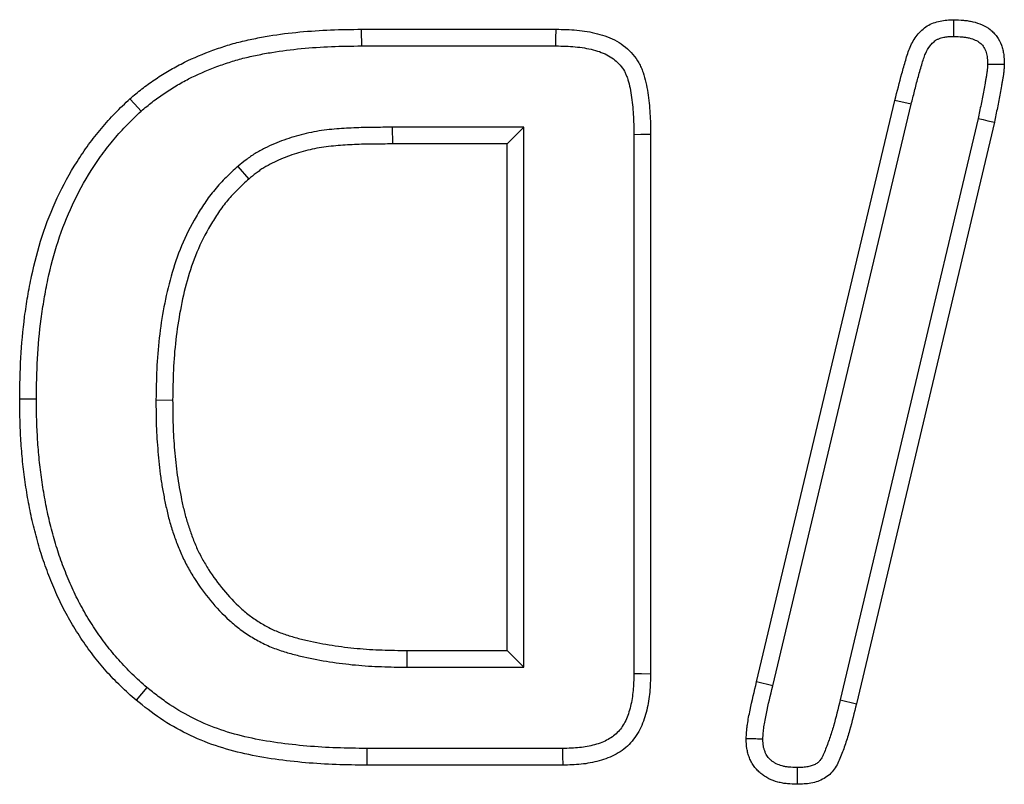
# Model space of a CAD drawing. Extents: x -1400 to 22500, y -1500 to 31200.
# Drawn here: x 16285 to 16311, y 17143 to 17163 of the extents above; entities that cross this region are included whole.
import ezdxf

# ---------------------------------------------------------------- set-up
doc = ezdxf.new("R2010")
doc.units = 0
doc.header["$LTSCALE"] = 100
doc.header["$MEASUREMENT"] = 0
doc.layers.add('DUENN', color=4, linetype='CONTINUOUS')

msp = doc.modelspace()

# ---------------------------------------------------------------- linework, layer by layer
at = {"layer": 'DUENN'}
for p, q in [((16293.83, 17163.172), (16298.916, 17163.172)), ((16293.832, 17162.735), (16298.912, 17162.735)), ((16304.162, 17146.101), (16307.779, 17161.312)), ((16304.586, 17145.998), (16308.203, 17161.208)), ((16308.203, 17161.208), (16307.779, 17161.312)), ((16309.954, 17160.835), (16306.347, 17145.633)), ((16294.633, 17160.609), (16294.635, 17160.172)), ((16298.075, 17160.609), (16294.633, 17160.609)), ((16298.075, 17160.609), (16297.639, 17160.172)), ((16298.075, 17146.485), (16298.075, 17160.609)), ((16310.381, 17160.742), (16306.771, 17145.531)), ((16300.952, 17160.422), (16300.952, 17146.319)), ((16301.389, 17160.426), (16301.389, 17146.312)), ((16297.639, 17160.172), (16294.635, 17160.172)), ((16297.639, 17146.922), (16297.639, 17160.172)), ((16290.594, 17159.584), (16290.881, 17159.254)), ((16288.452, 17153.475), (16288.889, 17153.473)), ((16295.019, 17146.485), (16295.021, 17146.922)), ((16295.021, 17146.922), (16297.639, 17146.922)), ((16298.075, 17146.485), (16297.639, 17146.922)), ((16295.019, 17146.485), (16298.075, 17146.485)), ((16304.586, 17145.998), (16304.162, 17146.101)), ((16306.347, 17145.633), (16306.771, 17145.531)), ((16293.966, 17144.359), (16293.963, 17143.922)), ((16299.085, 17144.359), (16293.966, 17144.359)), ((16299.092, 17143.922), (16293.963, 17143.922))]:
    msp.add_line(p, q, dxfattribs=at)
at = {"layer": 'DUENN', "flags": 128}
for points in [[(16309.317, 17162.985), (16309.317, 17163.187), (16309.318, 17163.422)], [(16293.832, 17162.735), (16293.832, 17162.866), (16293.831, 17162.997), (16293.83, 17163.172)], [(16298.912, 17162.735), (16298.914, 17162.92), (16298.916, 17163.172)], [(16310.202, 17162.262), (16310.377, 17162.262), (16310.639, 17162.262)], [(16288.062, 17161.029), (16287.975, 17161.127), (16287.888, 17161.225), (16287.771, 17161.355)], [(16309.954, 17160.835), (16310.082, 17160.807), (16310.21, 17160.779), (16310.381, 17160.742)], [(16300.952, 17160.422), (16301.136, 17160.424), (16301.389, 17160.426)], [(16285.325, 17153.499), (16285.194, 17153.499), (16285.063, 17153.499), (16284.889, 17153.5)], [(16300.952, 17146.319), (16301.146, 17146.316), (16301.389, 17146.312)], [(16288.213, 17145.955), (16288.072, 17145.788), (16287.932, 17145.621)], [(16299.085, 17144.359), (16299.088, 17144.164), (16299.092, 17143.922)], [(16305.221, 17143.859), (16305.221, 17143.67), (16305.221, 17143.422)]]:
    msp.add_lwpolyline(points, dxfattribs=at)
at = {"layer": 'DUENN'}
for points, knots in [([(16307.779, 17161.312), (16307.838, 17161.546), (16307.895, 17161.781), (16307.992, 17162.13), (16308.026, 17162.246), (16308.093, 17162.478), (16308.127, 17162.593), (16308.222, 17162.817), (16308.282, 17162.921), (16308.396, 17163.063), (16308.438, 17163.107), (16308.526, 17163.188), (16308.572, 17163.226), (16308.725, 17163.325), (16308.841, 17163.361), (16309.077, 17163.413), (16309.198, 17163.418), (16309.318, 17163.422)], [0, 0, 0, 0, 0.25, 0.25, 0.375, 0.375, 0.5, 0.5, 0.625, 0.625, 0.6875, 0.6875, 0.75, 0.75, 0.875, 0.875, 1, 1, 1, 1]), ([(16309.318, 17163.422), (16309.402, 17163.419), (16309.486, 17163.416), (16309.611, 17163.404), (16309.653, 17163.399), (16309.735, 17163.386), (16309.777, 17163.378), (16309.899, 17163.349), (16309.979, 17163.324), (16310.133, 17163.256), (16310.206, 17163.213), (16310.305, 17163.135), (16310.336, 17163.107), (16310.393, 17163.045), (16310.42, 17163.013), (16310.493, 17162.91), (16310.532, 17162.835), (16310.576, 17162.717), (16310.589, 17162.677), (16310.609, 17162.595), (16310.617, 17162.554), (16310.633, 17162.429), (16310.636, 17162.346), (16310.639, 17162.262)], [0, 0, 0, 0, 0.125, 0.125, 0.1875, 0.1875, 0.25, 0.25, 0.375, 0.375, 0.5, 0.5, 0.5625, 0.5625, 0.625, 0.625, 0.75, 0.75, 0.8125, 0.8125, 0.875, 0.875, 1, 1, 1, 1]), ([(16287.771, 17161.355), (16287.875, 17161.442), (16287.979, 17161.528), (16288.138, 17161.652), (16288.192, 17161.693), (16288.301, 17161.772), (16288.357, 17161.811), (16288.524, 17161.924), (16288.638, 17161.997), (16288.87, 17162.135), (16288.988, 17162.2), (16289.348, 17162.385), (16289.596, 17162.492), (16289.975, 17162.635), (16290.102, 17162.68), (16290.358, 17162.763), (16290.488, 17162.801), (16290.749, 17162.867), (16290.881, 17162.897), (16291.145, 17162.951), (16291.278, 17162.976), (16291.677, 17163.042), (16291.945, 17163.076), (16292.482, 17163.125), (16292.752, 17163.143), (16293.29, 17163.165), (16293.56, 17163.169), (16293.83, 17163.172)], [0, 0, 0, 0, 0.0625, 0.0625, 0.09375, 0.09375, 0.125, 0.125, 0.1875, 0.1875, 0.25, 0.25, 0.375, 0.375, 0.4375, 0.4375, 0.5, 0.5, 0.5625, 0.5625, 0.625, 0.625, 0.75, 0.75, 0.875, 0.875, 1, 1, 1, 1]), ([(16298.916, 17163.172), (16299.007, 17163.17), (16299.098, 17163.169), (16299.279, 17163.162), (16299.37, 17163.157), (16299.551, 17163.139), (16299.641, 17163.127), (16299.82, 17163.097), (16299.909, 17163.078), (16300.085, 17163.034), (16300.172, 17163.007), (16300.342, 17162.942), (16300.424, 17162.903), (16300.583, 17162.813), (16300.658, 17162.762), (16300.799, 17162.647), (16300.865, 17162.583), (16300.983, 17162.445), (16301.035, 17162.37), (16301.103, 17162.252), (16301.124, 17162.211), (16301.161, 17162.128), (16301.177, 17162.086), (16301.222, 17161.957), (16301.246, 17161.869), (16301.285, 17161.691), (16301.3, 17161.602), (16301.342, 17161.332), (16301.36, 17161.152), (16301.383, 17160.789), (16301.386, 17160.607), (16301.389, 17160.426)], [0, 0, 0, 0, 0.0625, 0.0625, 0.125, 0.125, 0.1875, 0.1875, 0.25, 0.25, 0.3125, 0.3125, 0.375, 0.375, 0.4375, 0.4375, 0.5, 0.5, 0.5625, 0.5625, 0.59375, 0.59375, 0.625, 0.625, 0.6875, 0.6875, 0.75, 0.75, 0.875, 0.875, 1, 1, 1, 1]), ([(16308.203, 17161.208), (16308.233, 17161.324), (16308.262, 17161.44), (16308.306, 17161.615), (16308.321, 17161.672), (16308.35, 17161.786), (16308.364, 17161.841), (16308.395, 17161.951), (16308.411, 17162.007), (16308.445, 17162.123), (16308.462, 17162.183), (16308.494, 17162.295), (16308.511, 17162.349), (16308.543, 17162.448), (16308.559, 17162.493), (16308.61, 17162.612), (16308.65, 17162.682), (16308.721, 17162.77), (16308.747, 17162.797), (16308.792, 17162.839), (16308.809, 17162.854), (16308.837, 17162.877), (16308.85, 17162.886), (16308.871, 17162.9), (16308.878, 17162.903), (16308.899, 17162.913), (16308.913, 17162.919), (16308.947, 17162.931), (16308.968, 17162.938), (16309.012, 17162.95), (16309.033, 17162.956), (16309.074, 17162.965), (16309.094, 17162.968), (16309.132, 17162.974), (16309.151, 17162.976), (16309.214, 17162.982), (16309.262, 17162.983), (16309.317, 17162.985)], [0.0010847, 0.0010847, 0.0010847, 0.0010847, 0.125, 0.125, 0.1875, 0.1875, 0.25, 0.25, 0.3125, 0.3125, 0.375, 0.375, 0.4375, 0.4375, 0.5, 0.5, 0.625, 0.625, 0.6875, 0.6875, 0.71875, 0.71875, 0.75, 0.75, 0.78125, 0.78125, 0.8125, 0.8125, 0.84375, 0.84375, 0.875, 0.875, 0.90625, 0.90625, 0.9375, 0.9375, 0.9952625, 0.9952625, 0.9952625, 0.9952625]), ([(16309.317, 17162.985), (16309.395, 17162.982), (16309.466, 17162.979), (16309.563, 17162.97), (16309.594, 17162.966), (16309.656, 17162.957), (16309.687, 17162.951), (16309.776, 17162.929), (16309.833, 17162.911), (16309.928, 17162.869), (16309.968, 17162.845), (16310.017, 17162.806), (16310.032, 17162.793), (16310.06, 17162.762), (16310.074, 17162.745), (16310.114, 17162.689), (16310.136, 17162.648), (16310.161, 17162.58), (16310.169, 17162.556), (16310.181, 17162.506), (16310.186, 17162.482), (16310.196, 17162.404), (16310.199, 17162.34), (16310.202, 17162.262)], [0.0068266, 0.0068266, 0.0068266, 0.0068266, 0.125, 0.125, 0.1875, 0.1875, 0.25, 0.25, 0.375, 0.375, 0.5, 0.5, 0.5625, 0.5625, 0.625, 0.625, 0.75, 0.75, 0.8125, 0.8125, 0.875, 0.875, 0.9929697, 0.9929697, 0.9929697, 0.9929697]), ([(16288.062, 17161.029), (16288.162, 17161.112), (16288.259, 17161.192), (16288.404, 17161.305), (16288.453, 17161.342), (16288.554, 17161.416), (16288.605, 17161.451), (16288.761, 17161.557), (16288.869, 17161.626), (16289.086, 17161.755), (16289.195, 17161.816), (16289.53, 17161.987), (16289.763, 17162.088), (16290.123, 17162.224), (16290.245, 17162.267), (16290.485, 17162.345), (16290.604, 17162.38), (16290.849, 17162.442), (16290.975, 17162.47), (16291.228, 17162.522), (16291.355, 17162.546), (16291.738, 17162.609), (16291.994, 17162.642), (16292.513, 17162.69), (16292.777, 17162.707), (16293.301, 17162.729), (16293.563, 17162.732), (16293.832, 17162.735)], [0.0024156, 0.0024156, 0.0024156, 0.0024156, 0.0625, 0.0625, 0.09375, 0.09375, 0.125, 0.125, 0.1875, 0.1875, 0.25, 0.25, 0.375, 0.375, 0.4375, 0.4375, 0.5, 0.5, 0.5625, 0.5625, 0.625, 0.625, 0.75, 0.75, 0.875, 0.875, 0.9996294, 0.9996294, 0.9996294, 0.9996294]), ([(16298.912, 17162.735), (16299.002, 17162.734), (16299.089, 17162.732), (16299.257, 17162.726), (16299.338, 17162.721), (16299.498, 17162.706), (16299.577, 17162.695), (16299.736, 17162.668), (16299.816, 17162.652), (16299.964, 17162.614), (16300.034, 17162.593), (16300.165, 17162.542), (16300.228, 17162.512), (16300.347, 17162.444), (16300.403, 17162.407), (16300.503, 17162.325), (16300.549, 17162.28), (16300.633, 17162.182), (16300.67, 17162.129), (16300.717, 17162.047), (16300.73, 17162.02), (16300.756, 17161.962), (16300.769, 17161.931), (16300.803, 17161.834), (16300.822, 17161.763), (16300.855, 17161.61), (16300.87, 17161.528), (16300.908, 17161.281), (16300.925, 17161.113), (16300.946, 17160.775), (16300.949, 17160.603), (16300.952, 17160.422)], [0.0008205, 0.0008205, 0.0008205, 0.0008205, 0.0625, 0.0625, 0.125, 0.125, 0.1875, 0.1875, 0.25, 0.25, 0.3125, 0.3125, 0.375, 0.375, 0.4375, 0.4375, 0.5, 0.5, 0.5625, 0.5625, 0.59375, 0.59375, 0.625, 0.625, 0.6875, 0.6875, 0.75, 0.75, 0.875, 0.875, 0.999209, 0.999209, 0.999209, 0.999209]), ([(16310.202, 17162.262), (16310.201, 17162.236), (16310.2, 17162.215), (16310.197, 17162.173), (16310.194, 17162.147), (16310.188, 17162.09), (16310.184, 17162.06), (16310.177, 17162.004), (16310.173, 17161.979), (16310.164, 17161.924), (16310.158, 17161.894), (16310.146, 17161.831), (16310.14, 17161.796), (16310.123, 17161.696), (16310.113, 17161.634), (16310.081, 17161.454), (16310.057, 17161.336), (16310.017, 17161.147), (16310.004, 17161.082), (16309.978, 17160.957), (16309.966, 17160.896), (16309.954, 17160.835)], [0.0092336, 0.0092336, 0.0092336, 0.0092336, 0.0625, 0.0625, 0.125, 0.125, 0.1875, 0.1875, 0.25, 0.25, 0.3125, 0.3125, 0.375, 0.375, 0.5, 0.5, 0.75, 0.75, 0.875, 0.875, 0.9949153, 0.9949153, 0.9949153, 0.9949153]), ([(16310.639, 17162.262), (16310.637, 17162.229), (16310.636, 17162.197), (16310.632, 17162.133), (16310.629, 17162.101), (16310.621, 17162.037), (16310.618, 17162.005), (16310.609, 17161.942), (16310.604, 17161.91), (16310.593, 17161.847), (16310.588, 17161.815), (16310.576, 17161.752), (16310.57, 17161.72), (16310.554, 17161.625), (16310.544, 17161.562), (16310.51, 17161.372), (16310.485, 17161.246), (16310.445, 17161.057), (16310.432, 17160.994), (16310.406, 17160.868), (16310.393, 17160.805), (16310.381, 17160.742)], [0, 0, 0, 0, 0.0625, 0.0625, 0.125, 0.125, 0.1875, 0.1875, 0.25, 0.25, 0.3125, 0.3125, 0.375, 0.375, 0.5, 0.5, 0.75, 0.75, 0.875, 0.875, 1, 1, 1, 1]), ([(16284.889, 17153.5), (16284.894, 17153.859), (16284.899, 17154.219), (16284.938, 17154.937), (16284.971, 17155.296), (16285.042, 17155.83), (16285.068, 17156.008), (16285.128, 17156.363), (16285.162, 17156.54), (16285.274, 17157.067), (16285.365, 17157.416), (16285.587, 17158.1), (16285.719, 17158.435), (16286.024, 17159.087), (16286.196, 17159.403), (16286.484, 17159.86), (16286.585, 17160.008), (16286.797, 17160.299), (16286.908, 17160.44), (16287.082, 17160.647), (16287.141, 17160.715), (16287.262, 17160.848), (16287.323, 17160.913), (16287.512, 17161.106), (16287.642, 17161.231), (16287.771, 17161.355)], [0, 0, 0, 0, 0.125, 0.125, 0.25, 0.25, 0.3125, 0.3125, 0.375, 0.375, 0.5, 0.5, 0.625, 0.625, 0.75, 0.75, 0.8125, 0.8125, 0.875, 0.875, 0.90625, 0.90625, 0.9375, 0.9375, 1, 1, 1, 1]), ([(16285.325, 17153.499), (16285.33, 17153.857), (16285.336, 17154.207), (16285.373, 17154.904), (16285.405, 17155.249), (16285.474, 17155.768), (16285.5, 17155.941), (16285.558, 17156.285), (16285.59, 17156.455), (16285.698, 17156.963), (16285.786, 17157.297), (16285.998, 17157.948), (16286.123, 17158.266), (16286.412, 17158.885), (16286.576, 17159.187), (16286.848, 17159.618), (16286.943, 17159.758), (16287.144, 17160.033), (16287.249, 17160.167), (16287.413, 17160.362), (16287.468, 17160.426), (16287.582, 17160.551), (16287.639, 17160.612), (16287.814, 17160.791), (16287.937, 17160.909), (16288.062, 17161.029)], [0.0006091, 0.0006091, 0.0006091, 0.0006091, 0.125, 0.125, 0.25, 0.25, 0.3125, 0.3125, 0.375, 0.375, 0.5, 0.5, 0.625, 0.625, 0.75, 0.75, 0.8125, 0.8125, 0.875, 0.875, 0.90625, 0.90625, 0.9375, 0.9375, 0.9981883, 0.9981883, 0.9981883, 0.9981883]), ([(16294.633, 17160.609), (16294.632, 17160.609), (16294.632, 17160.609), (16294.631, 17160.609), (16294.466, 17160.607), (16294.302, 17160.606), (16294.053, 17160.604), (16293.969, 17160.603), (16293.798, 17160.599), (16293.711, 17160.596), (16293.539, 17160.588), (16293.455, 17160.582), (16293.288, 17160.572), (16293.203, 17160.566), (16293.028, 17160.551), (16292.939, 17160.542), (16292.761, 17160.518), (16292.672, 17160.504), (16292.405, 17160.455), (16292.227, 17160.411), (16291.882, 17160.305), (16291.715, 17160.244), (16291.465, 17160.14), (16291.383, 17160.102), (16291.214, 17160.019), (16291.128, 17159.972), (16291.005, 17159.895), (16290.964, 17159.868), (16290.885, 17159.813), (16290.846, 17159.785), (16290.734, 17159.699), (16290.666, 17159.643), (16290.602, 17159.59), (16290.599, 17159.588), (16290.597, 17159.586), (16290.594, 17159.584)], [-0.000433, -0.000433, -0.000433, -0.000433, 0, 0, 0, 0.125, 0.125, 0.1875, 0.1875, 0.25, 0.25, 0.3125, 0.3125, 0.375, 0.375, 0.4375, 0.4375, 0.5, 0.5, 0.625, 0.625, 0.75, 0.75, 0.8125, 0.8125, 0.875, 0.875, 0.90625, 0.90625, 0.9375, 0.9375, 1, 1, 1, 1.002647, 1.002647, 1.002647, 1.002647]), ([(16294.635, 17160.172), (16294.47, 17160.17), (16294.305, 17160.169), (16294.058, 17160.167), (16293.975, 17160.166), (16293.811, 17160.162), (16293.728, 17160.159), (16293.564, 17160.151), (16293.482, 17160.147), (16293.317, 17160.136), (16293.235, 17160.13), (16293.071, 17160.116), (16292.989, 17160.108), (16292.825, 17160.086), (16292.744, 17160.073), (16292.5, 17160.028), (16292.34, 17159.989), (16292.025, 17159.892), (16291.87, 17159.836), (16291.642, 17159.74), (16291.567, 17159.706), (16291.419, 17159.633), (16291.347, 17159.593), (16291.242, 17159.528), (16291.207, 17159.505), (16291.139, 17159.458), (16291.106, 17159.434), (16291.008, 17159.359), (16290.944, 17159.306), (16290.881, 17159.254)], [0, 0, 0, 0, 0.125, 0.125, 0.1875, 0.1875, 0.25, 0.25, 0.3125, 0.3125, 0.375, 0.375, 0.4375, 0.4375, 0.5, 0.5, 0.625, 0.625, 0.75, 0.75, 0.8125, 0.8125, 0.875, 0.875, 0.90625, 0.90625, 0.9375, 0.9375, 1, 1, 1, 1]), ([(16290.594, 17159.584), (16290.592, 17159.581), (16290.589, 17159.579), (16290.586, 17159.576), (16290.489, 17159.488), (16290.388, 17159.395), (16290.236, 17159.246), (16290.185, 17159.195), (16290.085, 17159.087), (16290.035, 17159.031), (16289.894, 17158.861), (16289.808, 17158.744), (16289.647, 17158.508), (16289.572, 17158.389), (16289.357, 17158.023), (16289.231, 17157.769), (16289.014, 17157.248), (16288.923, 17156.98), (16288.773, 17156.445), (16288.712, 17156.178), (16288.61, 17155.639), (16288.569, 17155.368), (16288.506, 17154.825), (16288.485, 17154.551), (16288.461, 17154.01), (16288.456, 17153.743), (16288.452, 17153.48), (16288.452, 17153.478), (16288.452, 17153.477), (16288.452, 17153.475)], [-0.001656, -0.001656, -0.001656, -0.001656, 0, 0, 0, 0.0625, 0.0625, 0.09375, 0.09375, 0.125, 0.125, 0.1875, 0.1875, 0.25, 0.25, 0.375, 0.375, 0.5, 0.5, 0.625, 0.625, 0.75, 0.75, 0.875, 0.875, 1, 1, 1, 1.000772, 1.000772, 1.000772, 1.000772]), ([(16290.881, 17159.254), (16290.783, 17159.165), (16290.686, 17159.076), (16290.545, 17158.938), (16290.499, 17158.891), (16290.41, 17158.795), (16290.367, 17158.746), (16290.241, 17158.594), (16290.162, 17158.488), (16290.014, 17158.271), (16289.943, 17158.159), (16289.744, 17157.819), (16289.626, 17157.583), (16289.424, 17157.098), (16289.34, 17156.848), (16289.198, 17156.342), (16289.139, 17156.085), (16289.041, 17155.568), (16289.001, 17155.308), (16288.941, 17154.786), (16288.921, 17154.523), (16288.897, 17153.998), (16288.893, 17153.735), (16288.889, 17153.473)], [0, 0, 0, 0, 0.0625, 0.0625, 0.09375, 0.09375, 0.125, 0.125, 0.1875, 0.1875, 0.25, 0.25, 0.375, 0.375, 0.5, 0.5, 0.625, 0.625, 0.75, 0.75, 0.875, 0.875, 1, 1, 1, 1]), ([(16287.932, 17145.621), (16287.796, 17145.742), (16287.66, 17145.864), (16287.399, 17146.117), (16287.273, 17146.248), (16287.031, 17146.52), (16286.916, 17146.66), (16286.695, 17146.949), (16286.589, 17147.097), (16286.388, 17147.4), (16286.293, 17147.555), (16286.112, 17147.871), (16286.026, 17148.031), (16285.867, 17148.358), (16285.794, 17148.525), (16285.692, 17148.778), (16285.659, 17148.863), (16285.595, 17149.033), (16285.563, 17149.118), (16285.503, 17149.29), (16285.475, 17149.376), (16285.42, 17149.55), (16285.395, 17149.637), (16285.346, 17149.812), (16285.322, 17149.9), (16285.276, 17150.076), (16285.253, 17150.164), (16285.19, 17150.429), (16285.153, 17150.607), (16285.088, 17150.965), (16285.059, 17151.145), (16285.007, 17151.504), (16284.984, 17151.685), (16284.948, 17152.047), (16284.934, 17152.228), (16284.91, 17152.591), (16284.902, 17152.773), (16284.892, 17153.136), (16284.89, 17153.318), (16284.889, 17153.5)], [0, 0, 0, 0, 0.0625, 0.0625, 0.125, 0.125, 0.1875, 0.1875, 0.25, 0.25, 0.3125, 0.3125, 0.375, 0.375, 0.4375, 0.4375, 0.46875, 0.46875, 0.5, 0.5, 0.53125, 0.53125, 0.5625, 0.5625, 0.59375, 0.59375, 0.625, 0.625, 0.6875, 0.6875, 0.75, 0.75, 0.8125, 0.8125, 0.875, 0.875, 0.9375, 0.9375, 1, 1, 1, 1]), ([(16288.213, 17145.955), (16288.08, 17146.074), (16287.954, 17146.188), (16287.711, 17146.423), (16287.592, 17146.546), (16287.365, 17146.802), (16287.256, 17146.934), (16287.048, 17147.206), (16286.948, 17147.346), (16286.757, 17147.634), (16286.667, 17147.78), (16286.496, 17148.08), (16286.414, 17148.232), (16286.264, 17148.54), (16286.196, 17148.695), (16286.099, 17148.937), (16286.067, 17149.02), (16286.004, 17149.185), (16285.974, 17149.267), (16285.917, 17149.43), (16285.89, 17149.511), (16285.839, 17149.675), (16285.814, 17149.758), (16285.767, 17149.927), (16285.744, 17150.013), (16285.699, 17150.184), (16285.677, 17150.269), (16285.616, 17150.523), (16285.582, 17150.691), (16285.519, 17151.036), (16285.491, 17151.213), (16285.44, 17151.562), (16285.418, 17151.734), (16285.383, 17152.084), (16285.369, 17152.261), (16285.347, 17152.614), (16285.338, 17152.789), (16285.329, 17153.141), (16285.327, 17153.319), (16285.325, 17153.499)], [0.0015245, 0.0015245, 0.0015245, 0.0015245, 0.0625, 0.0625, 0.125, 0.125, 0.1875, 0.1875, 0.25, 0.25, 0.3125, 0.3125, 0.375, 0.375, 0.4375, 0.4375, 0.46875, 0.46875, 0.5, 0.5, 0.53125, 0.53125, 0.5625, 0.5625, 0.59375, 0.59375, 0.625, 0.625, 0.6875, 0.6875, 0.75, 0.75, 0.8125, 0.8125, 0.875, 0.875, 0.9375, 0.9375, 0.9993964, 0.9993964, 0.9993964, 0.9993964]), ([(16288.452, 17153.475), (16288.452, 17153.473), (16288.452, 17153.472), (16288.452, 17153.47), (16288.453, 17153.251), (16288.454, 17153.028), (16288.47, 17152.574), (16288.485, 17152.348), (16288.523, 17151.903), (16288.545, 17151.678), (16288.593, 17151.334), (16288.611, 17151.221), (16288.652, 17150.996), (16288.673, 17150.886), (16288.72, 17150.663), (16288.745, 17150.55), (16288.802, 17150.323), (16288.835, 17150.209), (16288.906, 17149.985), (16288.944, 17149.875), (16289.025, 17149.657), (16289.069, 17149.547), (16289.167, 17149.326), (16289.221, 17149.216), (16289.337, 17149.005), (16289.398, 17148.903), (16289.589, 17148.603), (16289.728, 17148.412), (16290.03, 17148.046), (16290.194, 17147.872), (16290.465, 17147.627), (16290.56, 17147.548), (16290.757, 17147.4), (16290.861, 17147.33), (16291.071, 17147.203), (16291.177, 17147.145), (16291.347, 17147.063), (16291.405, 17147.036), (16291.524, 17146.988), (16291.582, 17146.966), (16291.756, 17146.906), (16291.867, 17146.872), (16292.092, 17146.809), (16292.205, 17146.781), (16292.543, 17146.703), (16292.768, 17146.661), (16293.219, 17146.592), (16293.443, 17146.564), (16293.896, 17146.522), (16294.124, 17146.507), (16294.575, 17146.491), (16294.797, 17146.488), (16295.016, 17146.485), (16295.017, 17146.485), (16295.018, 17146.485), (16295.019, 17146.485)], [-0.000464, -0.000464, -0.000464, -0.000464, 0, 0, 0, 0.0625, 0.0625, 0.125, 0.125, 0.1875, 0.1875, 0.21875, 0.21875, 0.25, 0.25, 0.28125, 0.28125, 0.3125, 0.3125, 0.34375, 0.34375, 0.375, 0.375, 0.40625, 0.40625, 0.4375, 0.4375, 0.5, 0.5, 0.5625, 0.5625, 0.59375, 0.59375, 0.625, 0.625, 0.65625, 0.65625, 0.671875, 0.671875, 0.6875, 0.6875, 0.71875, 0.71875, 0.75, 0.75, 0.8125, 0.8125, 0.875, 0.875, 0.9375, 0.9375, 1, 1, 1, 1.000269, 1.000269, 1.000269, 1.000269]), ([(16288.889, 17153.473), (16288.89, 17153.254), (16288.891, 17153.035), (16288.906, 17152.598), (16288.921, 17152.38), (16288.958, 17151.944), (16288.979, 17151.726), (16289.025, 17151.401), (16289.042, 17151.293), (16289.081, 17151.078), (16289.102, 17150.971), (16289.146, 17150.757), (16289.17, 17150.65), (16289.224, 17150.438), (16289.254, 17150.333), (16289.32, 17150.124), (16289.356, 17150.021), (16289.432, 17149.815), (16289.472, 17149.714), (16289.561, 17149.514), (16289.61, 17149.416), (16289.715, 17149.224), (16289.771, 17149.13), (16289.947, 17148.853), (16290.076, 17148.676), (16290.355, 17148.339), (16290.505, 17148.179), (16290.749, 17147.959), (16290.833, 17147.889), (16291.008, 17147.758), (16291.099, 17147.697), (16291.286, 17147.584), (16291.382, 17147.531), (16291.53, 17147.459), (16291.58, 17147.437), (16291.681, 17147.395), (16291.732, 17147.376), (16291.887, 17147.322), (16291.992, 17147.291), (16292.202, 17147.232), (16292.308, 17147.205), (16292.628, 17147.132), (16292.843, 17147.092), (16293.276, 17147.025), (16293.493, 17146.998), (16293.929, 17146.957), (16294.147, 17146.943), (16294.584, 17146.927), (16294.803, 17146.925), (16295.021, 17146.922)], [0, 0, 0, 0, 0.0625, 0.0625, 0.125, 0.125, 0.1875, 0.1875, 0.21875, 0.21875, 0.25, 0.25, 0.28125, 0.28125, 0.3125, 0.3125, 0.34375, 0.34375, 0.375, 0.375, 0.40625, 0.40625, 0.4375, 0.4375, 0.5, 0.5, 0.5625, 0.5625, 0.59375, 0.59375, 0.625, 0.625, 0.65625, 0.65625, 0.671875, 0.671875, 0.6875, 0.6875, 0.71875, 0.71875, 0.75, 0.75, 0.8125, 0.8125, 0.875, 0.875, 0.9375, 0.9375, 1, 1, 1, 1]), ([(16300.952, 17146.319), (16300.947, 17146.161), (16300.942, 17146.012), (16300.923, 17145.801), (16300.915, 17145.732), (16300.893, 17145.596), (16300.879, 17145.529), (16300.847, 17145.397), (16300.828, 17145.331), (16300.786, 17145.207), (16300.763, 17145.148), (16300.71, 17145.037), (16300.681, 17144.985), (16300.617, 17144.888), (16300.582, 17144.843), (16300.508, 17144.762), (16300.467, 17144.724), (16300.377, 17144.655), (16300.329, 17144.623), (16300.225, 17144.566), (16300.17, 17144.54), (16300.052, 17144.494), (16299.989, 17144.473), (16299.861, 17144.438), (16299.796, 17144.423), (16299.663, 17144.398), (16299.597, 17144.389), (16299.39, 17144.368), (16299.243, 17144.363), (16299.085, 17144.359)], [0.0017404, 0.0017404, 0.0017404, 0.0017404, 0.125, 0.125, 0.1875, 0.1875, 0.25, 0.25, 0.3125, 0.3125, 0.375, 0.375, 0.4375, 0.4375, 0.5, 0.5, 0.5625, 0.5625, 0.625, 0.625, 0.6875, 0.6875, 0.75, 0.75, 0.8125, 0.8125, 0.875, 0.875, 0.9982772, 0.9982772, 0.9982772, 0.9982772]), ([(16301.389, 17146.312), (16301.384, 17146.152), (16301.379, 17145.992), (16301.35, 17145.675), (16301.326, 17145.518), (16301.251, 17145.206), (16301.2, 17145.052), (16301.064, 17144.762), (16300.974, 17144.624), (16300.759, 17144.389), (16300.629, 17144.29), (16300.348, 17144.135), (16300.199, 17144.078), (16299.889, 17143.992), (16299.73, 17143.963), (16299.412, 17143.931), (16299.252, 17143.927), (16299.092, 17143.922)], [0, 0, 0, 0, 0.125, 0.125, 0.25, 0.25, 0.375, 0.375, 0.5, 0.5, 0.625, 0.625, 0.75, 0.75, 0.875, 0.875, 1, 1, 1, 1]), ([(16293.966, 17144.359), (16293.7, 17144.362), (16293.437, 17144.366), (16292.917, 17144.384), (16292.659, 17144.4), (16292.141, 17144.445), (16291.883, 17144.473), (16291.373, 17144.546), (16291.12, 17144.59), (16290.626, 17144.7), (16290.383, 17144.766), (16289.913, 17144.928), (16289.684, 17145.023), (16289.237, 17145.244), (16289.02, 17145.367), (16288.714, 17145.572), (16288.613, 17145.645), (16288.413, 17145.797), (16288.314, 17145.875), (16288.213, 17145.955)], [0.0004715, 0.0004715, 0.0004715, 0.0004715, 0.125, 0.125, 0.25, 0.25, 0.375, 0.375, 0.5, 0.5, 0.625, 0.625, 0.75, 0.75, 0.875, 0.875, 0.9375, 0.9375, 0.9979183, 0.9979183, 0.9979183, 0.9979183]), ([(16303.889, 17144.609), (16303.891, 17144.673), (16303.894, 17144.736), (16303.902, 17144.831), (16303.905, 17144.862), (16303.912, 17144.925), (16303.916, 17144.956), (16303.939, 17145.113), (16303.964, 17145.237), (16304.04, 17145.61), (16304.101, 17145.856), (16304.162, 17146.101)], [0, 0, 0, 0, 0.125, 0.125, 0.1875, 0.1875, 0.25, 0.25, 0.5, 0.5, 1, 1, 1, 1]), ([(16304.326, 17144.606), (16304.328, 17144.663), (16304.331, 17144.716), (16304.337, 17144.792), (16304.339, 17144.818), (16304.345, 17144.87), (16304.349, 17144.896), (16304.369, 17145.033), (16304.393, 17145.155), (16304.466, 17145.513), (16304.524, 17145.749), (16304.586, 17145.996), (16304.586, 17145.996), (16304.586, 17145.997), (16304.586, 17145.998)], [0.0110969, 0.0110969, 0.0110969, 0.0110969, 0.125, 0.125, 0.1875, 0.1875, 0.25, 0.25, 0.5, 0.5, 1, 1, 1, 1.0016357, 1.0016357, 1.0016357, 1.0016357]), ([(16293.963, 17143.922), (16293.696, 17143.925), (16293.428, 17143.929), (16292.895, 17143.948), (16292.629, 17143.964), (16291.832, 17144.033), (16291.302, 17144.102), (16290.517, 17144.277), (16290.26, 17144.347), (16289.755, 17144.52), (16289.507, 17144.624), (16289.026, 17144.861), (16288.794, 17144.993), (16288.351, 17145.289), (16288.141, 17145.455), (16287.932, 17145.621)], [0, 0, 0, 0, 0.125, 0.125, 0.25, 0.25, 0.5, 0.5, 0.625, 0.625, 0.75, 0.75, 0.875, 0.875, 1, 1, 1, 1]), ([(16306.347, 17145.633), (16306.29, 17145.399), (16306.233, 17145.167), (16306.139, 17144.835), (16306.107, 17144.728), (16306.034, 17144.517), (16305.993, 17144.41), (16305.929, 17144.249), (16305.909, 17144.202), (16305.871, 17144.124), (16305.854, 17144.094), (16305.817, 17144.041), (16305.798, 17144.02), (16305.763, 17143.988), (16305.74, 17143.972), (16305.682, 17143.94), (16305.648, 17143.924), (16305.576, 17143.899), (16305.539, 17143.889), (16305.463, 17143.874), (16305.42, 17143.869), (16305.326, 17143.862), (16305.276, 17143.861), (16305.221, 17143.859)], [0.0004879, 0.0004879, 0.0004879, 0.0004879, 0.25, 0.25, 0.375, 0.375, 0.5, 0.5, 0.5625, 0.5625, 0.625, 0.625, 0.6875, 0.6875, 0.75, 0.75, 0.8125, 0.8125, 0.875, 0.875, 0.9375, 0.9375, 0.9950666, 0.9950666, 0.9950666, 0.9950666]), ([(16306.771, 17145.531), (16306.714, 17145.296), (16306.657, 17145.061), (16306.558, 17144.711), (16306.523, 17144.595), (16306.444, 17144.366), (16306.401, 17144.253), (16306.333, 17144.084), (16306.31, 17144.028), (16306.257, 17143.919), (16306.228, 17143.866), (16306.158, 17143.766), (16306.118, 17143.72), (16306.028, 17143.639), (16305.977, 17143.604), (16305.871, 17143.545), (16305.815, 17143.52), (16305.701, 17143.479), (16305.642, 17143.464), (16305.523, 17143.441), (16305.463, 17143.434), (16305.342, 17143.426), (16305.281, 17143.424), (16305.221, 17143.422)], [0, 0, 0, 0, 0.25, 0.25, 0.375, 0.375, 0.5, 0.5, 0.5625, 0.5625, 0.625, 0.625, 0.6875, 0.6875, 0.75, 0.75, 0.8125, 0.8125, 0.875, 0.875, 0.9375, 0.9375, 1, 1, 1, 1]), ([(16305.221, 17143.422), (16305.136, 17143.424), (16305.052, 17143.427), (16304.926, 17143.44), (16304.884, 17143.445), (16304.801, 17143.46), (16304.759, 17143.469), (16304.637, 17143.502), (16304.557, 17143.531), (16304.443, 17143.587), (16304.406, 17143.608), (16304.336, 17143.654), (16304.302, 17143.68), (16304.236, 17143.733), (16304.205, 17143.762), (16304.146, 17143.823), (16304.119, 17143.856), (16304.069, 17143.924), (16304.047, 17143.96), (16304.008, 17144.035), (16303.99, 17144.073), (16303.959, 17144.152), (16303.945, 17144.192), (16303.922, 17144.274), (16303.913, 17144.315), (16303.894, 17144.44), (16303.891, 17144.525), (16303.889, 17144.609)], [0, 0, 0, 0, 0.125, 0.125, 0.1875, 0.1875, 0.25, 0.25, 0.375, 0.375, 0.4375, 0.4375, 0.5, 0.5, 0.5625, 0.5625, 0.625, 0.625, 0.6875, 0.6875, 0.75, 0.75, 0.8125, 0.8125, 0.875, 0.875, 1, 1, 1, 1]), ([(16304.326, 17144.606), (16304.263, 17144.606), (16304.2, 17144.607), (16304.137, 17144.607), (16304.054, 17144.608), (16303.971, 17144.609), (16303.889, 17144.609)], [0, 0, 0, 0, 0.000552335, 0.000552335, 0.000552335, 0.001277124, 0.001277124, 0.001277124, 0.001277124]), ([(16305.221, 17143.859), (16305.142, 17143.861), (16305.072, 17143.864), (16304.978, 17143.873), (16304.948, 17143.877), (16304.888, 17143.888), (16304.859, 17143.894), (16304.775, 17143.917), (16304.722, 17143.936), (16304.652, 17143.971), (16304.631, 17143.984), (16304.588, 17144.011), (16304.567, 17144.027), (16304.527, 17144.06), (16304.508, 17144.078), (16304.474, 17144.113), (16304.459, 17144.13), (16304.435, 17144.163), (16304.425, 17144.181), (16304.402, 17144.223), (16304.391, 17144.247), (16304.37, 17144.3), (16304.361, 17144.327), (16304.347, 17144.377), (16304.342, 17144.4), (16304.331, 17144.468), (16304.328, 17144.529), (16304.326, 17144.606)], [0.0070727, 0.0070727, 0.0070727, 0.0070727, 0.125, 0.125, 0.1875, 0.1875, 0.25, 0.25, 0.375, 0.375, 0.4375, 0.4375, 0.5, 0.5, 0.5625, 0.5625, 0.625, 0.625, 0.6875, 0.6875, 0.75, 0.75, 0.8125, 0.8125, 0.875, 0.875, 0.991815, 0.991815, 0.991815, 0.991815])]:
    msp.add_open_spline(points, degree=3, knots=knots, dxfattribs=at)

doc.saveas('drawing.dxf')
